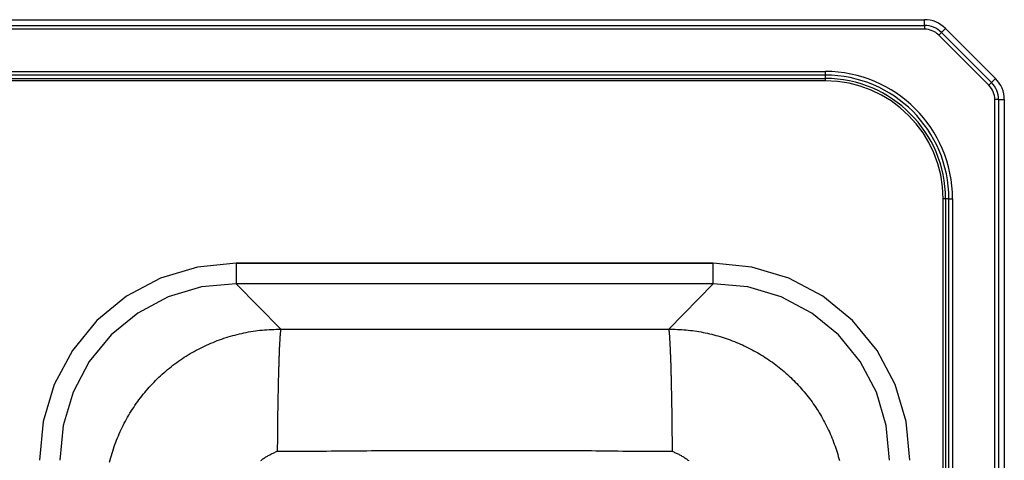
# Model space of a CAD drawing. Units: inches. Extents: x -8.9 to 24.1, y -9.7 to 12.3.
# Drawn here: x 7.6 to 24.1, y 4.9 to 12.2 of the extents above; entities that cross this region are included whole.
import ezdxf

# ---------------------------------------------------------------- set-up
doc = ezdxf.new("R2010")
doc.units = ezdxf.units.IN
doc.header["$MEASUREMENT"] = 0
doc.layers.get('0').update_dxf_attribs({"linetype": 'CONTINUOUS'})

# ---------------------------------------------------------------- blocks, each defined once
blk = doc.blocks.new('CR3321_TOP')
at = {"color": 7, "linetype": 'Continuous'}
for p, q in [((-7.535, 12.25), (22.785, 12.25)), ((22.785, 12.153), (22.785, 12.25)), ((-7.535, 12.153), (22.785, 12.153)), ((22.785, 12.092), (-7.535, 12.092)), ((22.785, 12.153), (22.785, 12.092)), ((23.07, 12.035), (23.139, 12.104)), ((23.139, 12.104), (23.979, 11.264)), ((23.07, 12.035), (23.027, 11.992)), ((23.867, 11.152), (23.027, 11.992)), ((23.07, 12.035), (23.91, 11.195)), ((-5.875, 11.382), (21.125, 11.382)), ((21.125, 11.321), (-5.875, 11.321)), ((-5.875, 11.265), (21.125, 11.265)), ((21.125, 11.225), (-5.875, 11.225)), ((21.125, 11.382), (21.125, 11.321)), ((21.125, 11.321), (21.125, 11.265)), ((21.125, 11.265), (21.125, 11.225)), ((23.91, 11.195), (23.979, 11.264)), ((23.91, 11.195), (23.867, 11.152)), ((24.028, 10.91), (23.967, 10.91)), ((23.967, -8.41), (23.967, 10.91)), ((24.028, 10.91), (24.028, -8.41)), ((24.028, 10.91), (24.125, 10.91)), ((24.125, 10.91), (24.125, -8.41)), ((23.1, -6.75), (23.1, 9.25)), ((23.14, 9.25), (23.1, 9.25)), ((23.14, 9.25), (23.14, -6.75)), ((23.196, 9.25), (23.14, 9.25)), ((23.196, 9.25), (23.257, 9.25)), ((23.196, -6.75), (23.196, 9.25)), ((23.257, 9.25), (23.257, -6.75)), ((19.245, 8.168), (11.255, 8.168)), ((11.255, 8.168), (11.255, 7.825)), ((11.255, 8.168), (19.245, 8.168)), ((19.245, 7.825), (19.245, 8.168)), ((19.245, 7.825), (11.255, 7.825)), ((11.999, 7.065), (11.255, 7.825)), ((19.245, 7.825), (18.501, 7.065))]:
    blk.add_line(p, q, dxfattribs=at)
for points in [[(11.255, 8.168), (10.607, 8.105), (9.986, 7.919), (9.415, 7.615), (8.917, 7.207), (8.508, 6.708), (8.205, 6.137), (8.019, 5.516), (7.956, 4.867)], [(11.255, 8.168), (10.607, 8.105), (9.986, 7.919), (9.415, 7.615), (8.917, 7.207), (8.508, 6.708), (8.205, 6.137), (8.019, 5.516), (7.956, 4.867)], [(22.544, 4.867), (22.481, 5.516), (22.295, 6.137), (21.992, 6.708), (21.583, 7.207), (21.085, 7.615), (20.514, 7.919), (19.893, 8.105), (19.245, 8.168)], [(22.544, 4.867), (22.481, 5.516), (22.295, 6.137), (21.992, 6.708), (21.583, 7.207), (21.085, 7.615), (20.514, 7.919), (19.893, 8.105), (19.245, 8.168)], [(11.255, 7.825), (10.672, 7.771), (10.115, 7.605), (9.603, 7.334), (9.156, 6.968), (8.79, 6.52), (8.519, 6.008), (8.353, 5.45), (8.299, 4.867)], [(22.201, 4.867), (22.147, 5.45), (21.981, 6.008), (21.71, 6.52), (21.344, 6.968), (20.897, 7.334), (20.385, 7.605), (19.828, 7.771), (19.245, 7.825)], [(9.131, 4.836), (9.141, 4.873), (9.151, 4.911), (9.162, 4.948), (9.173, 4.985), (9.184, 5.022), (9.196, 5.059), (9.209, 5.096), (9.222, 5.132), (9.235, 5.169), (9.249, 5.205), (9.264, 5.241), (9.279, 5.277), (9.294, 5.312), (9.31, 5.348), (9.326, 5.383), (9.343, 5.418), (9.36, 5.452), (9.378, 5.487), (9.396, 5.521), (9.415, 5.555), (9.434, 5.589), (9.453, 5.622), (9.473, 5.656), (9.493, 5.689), (9.514, 5.721), (9.535, 5.754), (9.557, 5.786), (9.579, 5.818), (9.602, 5.85), (9.624, 5.881), (9.648, 5.912), (9.672, 5.942), (9.696, 5.973), (9.72, 6.003), (9.745, 6.032), (9.77, 6.062), (9.796, 6.091), (9.822, 6.12), (9.849, 6.148), (9.876, 6.176), (9.903, 6.203), (9.93, 6.231), (9.958, 6.258), (9.987, 6.284), (10.015, 6.31), (10.044, 6.336), (10.074, 6.361), (10.103, 6.386), (10.133, 6.411), (10.164, 6.435), (10.194, 6.459), (10.225, 6.482), (10.256, 6.505), (10.288, 6.528), (10.32, 6.55), (10.352, 6.571), (10.384, 6.593), (10.417, 6.613), (10.45, 6.634), (10.483, 6.654), (10.517, 6.673), (10.551, 6.692), (10.585, 6.711), (10.619, 6.729), (10.653, 6.747), (10.688, 6.764), (10.723, 6.781), (10.758, 6.797), (10.793, 6.813), (10.829, 6.828), (10.865, 6.843), (10.901, 6.858), (10.937, 6.872), (10.973, 6.885), (11.01, 6.898), (11.046, 6.911), (11.083, 6.923), (11.12, 6.934), (11.157, 6.945), (11.195, 6.956), (11.232, 6.966), (11.27, 6.976), (11.307, 6.985), (11.345, 6.994), (11.383, 7.003), (11.421, 7.01), (11.459, 7.018), (11.497, 7.024), (11.536, 7.03), (11.574, 7.036), (11.612, 7.041), (11.651, 7.045), (11.689, 7.049), (11.728, 7.052), (11.767, 7.055), (11.805, 7.057), (11.844, 7.059), (11.883, 7.061), (11.921, 7.062), (11.96, 7.064), (11.999, 7.065)], [(11.999, 7.065), (11.998, 7.06), (11.998, 7.055), (11.997, 7.049), (11.996, 7.044), (11.995, 7.038), (11.995, 7.032), (11.994, 7.026), (11.993, 7.02), (11.993, 7.013), (11.992, 7.005), (11.991, 6.998), (11.991, 6.99), (11.99, 6.982), (11.989, 6.973), (11.988, 6.964), (11.988, 6.955), (11.987, 6.945), (11.986, 6.935), (11.986, 6.925), (11.985, 6.915), (11.984, 6.904), (11.984, 6.893), (11.983, 6.882), (11.982, 6.87), (11.982, 6.858), (11.981, 6.846), (11.98, 6.834), (11.98, 6.821), (11.979, 6.808), (11.978, 6.795), (11.978, 6.781), (11.977, 6.768), (11.976, 6.754), (11.976, 6.739), (11.975, 6.725), (11.974, 6.71), (11.974, 6.695), (11.973, 6.679), (11.972, 6.664), (11.972, 6.648), (11.971, 6.632), (11.971, 6.615), (11.97, 6.599), (11.969, 6.582), (11.969, 6.564), (11.968, 6.547), (11.967, 6.53), (11.967, 6.512), (11.966, 6.494), (11.966, 6.475), (11.965, 6.457), (11.965, 6.438), (11.964, 6.419), (11.963, 6.4), (11.963, 6.38), (11.962, 6.361), (11.962, 6.341), (11.961, 6.321), (11.961, 6.301), (11.96, 6.28), (11.96, 6.259), (11.959, 6.239), (11.959, 6.217), (11.958, 6.196), (11.958, 6.175), (11.957, 6.153), (11.957, 6.131), (11.956, 6.109), (11.956, 6.087), (11.955, 6.065), (11.955, 6.042), (11.954, 6.02), (11.954, 5.997), (11.953, 5.974), (11.953, 5.951), (11.952, 5.928), (11.952, 5.904), (11.952, 5.881), (11.951, 5.857), (11.951, 5.833), (11.95, 5.809), (11.95, 5.785), (11.95, 5.761), (11.949, 5.736), (11.949, 5.712), (11.948, 5.687), (11.948, 5.662), (11.948, 5.637), (11.947, 5.613), (11.947, 5.587), (11.947, 5.562), (11.946, 5.537), (11.946, 5.512), (11.946, 5.486), (11.946, 5.461), (11.945, 5.435), (11.945, 5.41), (11.945, 5.384), (11.944, 5.358), (11.944, 5.332), (11.944, 5.306), (11.944, 5.28), (11.943, 5.254), (11.943, 5.228), (11.943, 5.202), (11.943, 5.176), (11.943, 5.15), (11.942, 5.123), (11.942, 5.097), (11.942, 5.071), (11.942, 5.044), (11.942, 5.018)], [(18.501, 7.065), (18.537, 7.064), (18.574, 7.063), (18.61, 7.062), (18.646, 7.061), (18.683, 7.059), (18.719, 7.057), (18.755, 7.054), (18.791, 7.051), (18.827, 7.048), (18.864, 7.044), (18.9, 7.039), (18.936, 7.034), (18.971, 7.029), (19.007, 7.023), (19.043, 7.017), (19.079, 7.01), (19.114, 7.002), (19.15, 6.995), (19.185, 6.987), (19.221, 6.978), (19.256, 6.969), (19.291, 6.96), (19.326, 6.95), (19.361, 6.94), (19.396, 6.93), (19.43, 6.919), (19.465, 6.907), (19.499, 6.895), (19.533, 6.883), (19.567, 6.87), (19.601, 6.857), (19.635, 6.843), (19.668, 6.829), (19.702, 6.815), (19.735, 6.8), (19.768, 6.785), (19.801, 6.769), (19.834, 6.753), (19.866, 6.737), (19.898, 6.72), (19.93, 6.703), (19.962, 6.685), (19.994, 6.667), (20.025, 6.649), (20.056, 6.63), (20.087, 6.611), (20.118, 6.591), (20.148, 6.571), (20.178, 6.551), (20.208, 6.53), (20.238, 6.509), (20.267, 6.488), (20.296, 6.466), (20.325, 6.444), (20.353, 6.422), (20.382, 6.399), (20.41, 6.375), (20.437, 6.352), (20.465, 6.328), (20.492, 6.304), (20.519, 6.279), (20.545, 6.254), (20.571, 6.229), (20.597, 6.204), (20.623, 6.178), (20.648, 6.151), (20.673, 6.125), (20.697, 6.098), (20.721, 6.071), (20.745, 6.044), (20.769, 6.016), (20.792, 5.988), (20.815, 5.96), (20.837, 5.931), (20.859, 5.902), (20.881, 5.873), (20.903, 5.844), (20.924, 5.814), (20.944, 5.784), (20.965, 5.754), (20.984, 5.724), (21.004, 5.693), (21.023, 5.662), (21.042, 5.631), (21.06, 5.6), (21.078, 5.568), (21.096, 5.536), (21.113, 5.504), (21.13, 5.472), (21.146, 5.439), (21.162, 5.407), (21.178, 5.374), (21.193, 5.341), (21.208, 5.308), (21.222, 5.274), (21.236, 5.241), (21.25, 5.207), (21.263, 5.173), (21.276, 5.139), (21.288, 5.105), (21.3, 5.071), (21.311, 5.036), (21.322, 5.002), (21.333, 4.967), (21.343, 4.932), (21.353, 4.897), (21.362, 4.862)], [(18.501, 7.065), (18.502, 7.06), (18.502, 7.055), (18.503, 7.049), (18.504, 7.044), (18.505, 7.038), (18.505, 7.032), (18.506, 7.026), (18.507, 7.02), (18.507, 7.013), (18.508, 7.005), (18.509, 6.998), (18.509, 6.99), (18.51, 6.982), (18.511, 6.973), (18.512, 6.964), (18.512, 6.955), (18.513, 6.945), (18.514, 6.935), (18.514, 6.925), (18.515, 6.915), (18.516, 6.904), (18.516, 6.893), (18.517, 6.882), (18.518, 6.87), (18.518, 6.858), (18.519, 6.846), (18.52, 6.834), (18.52, 6.821), (18.521, 6.808), (18.522, 6.795), (18.522, 6.781), (18.523, 6.768), (18.524, 6.754), (18.524, 6.739), (18.525, 6.725), (18.526, 6.71), (18.526, 6.695), (18.527, 6.679), (18.528, 6.664), (18.528, 6.648), (18.529, 6.632), (18.529, 6.615), (18.53, 6.599), (18.531, 6.582), (18.531, 6.564), (18.532, 6.547), (18.533, 6.53), (18.533, 6.512), (18.534, 6.494), (18.534, 6.475), (18.535, 6.457), (18.535, 6.438), (18.536, 6.419), (18.537, 6.4), (18.537, 6.38), (18.538, 6.361), (18.538, 6.341), (18.539, 6.321), (18.539, 6.301), (18.54, 6.28), (18.54, 6.259), (18.541, 6.239), (18.541, 6.217), (18.542, 6.196), (18.542, 6.175), (18.543, 6.153), (18.543, 6.131), (18.544, 6.109), (18.544, 6.087), (18.545, 6.065), (18.545, 6.042), (18.546, 6.02), (18.546, 5.997), (18.547, 5.974), (18.547, 5.951), (18.548, 5.928), (18.548, 5.904), (18.548, 5.881), (18.549, 5.857), (18.549, 5.833), (18.55, 5.809), (18.55, 5.785), (18.55, 5.761), (18.551, 5.736), (18.551, 5.712), (18.552, 5.687), (18.552, 5.662), (18.552, 5.637), (18.553, 5.613), (18.553, 5.587), (18.553, 5.562), (18.554, 5.537), (18.554, 5.512), (18.554, 5.486), (18.554, 5.461), (18.555, 5.435), (18.555, 5.41), (18.555, 5.384), (18.556, 5.358), (18.556, 5.332), (18.556, 5.306), (18.556, 5.28), (18.557, 5.254), (18.557, 5.228), (18.557, 5.202), (18.557, 5.176), (18.557, 5.15), (18.558, 5.123), (18.558, 5.097), (18.558, 5.071), (18.558, 5.044), (18.558, 5.018)], [(11.664, 4.862), (11.676, 4.871), (11.688, 4.88), (11.701, 4.889), (11.713, 4.898), (11.726, 4.906), (11.739, 4.914), (11.752, 4.923), (11.764, 4.931), (11.778, 4.938), (11.791, 4.946), (11.804, 4.953), (11.818, 4.96), (11.831, 4.967), (11.845, 4.974), (11.858, 4.98), (11.872, 4.987), (11.886, 4.993), (11.9, 4.999), (11.914, 5.006), (11.928, 5.012), (11.942, 5.018)], [(11.942, 5.018), (12.017, 5.018), (12.092, 5.019), (12.167, 5.019), (12.242, 5.019), (12.318, 5.019), (12.393, 5.02), (12.468, 5.02), (12.543, 5.021), (12.618, 5.021), (12.693, 5.022), (12.769, 5.022), (12.844, 5.023), (12.919, 5.023), (12.994, 5.024), (13.069, 5.025), (13.145, 5.026), (13.22, 5.026), (13.295, 5.027), (13.37, 5.028), (13.445, 5.028), (13.521, 5.029), (13.596, 5.029), (13.671, 5.03), (13.746, 5.03), (13.821, 5.031), (13.897, 5.031), (13.972, 5.031), (14.047, 5.031), (14.122, 5.031), (14.197, 5.031), (14.272, 5.031), (14.348, 5.032), (14.423, 5.032), (14.498, 5.032), (14.573, 5.032), (14.648, 5.032), (14.724, 5.032), (14.799, 5.032), (14.874, 5.032), (14.949, 5.032), (15.024, 5.032), (15.1, 5.032), (15.175, 5.032), (15.25, 5.032), (15.325, 5.032), (15.4, 5.032), (15.476, 5.032), (15.551, 5.032), (15.626, 5.032), (15.701, 5.032), (15.776, 5.032), (15.852, 5.032), (15.927, 5.032), (16.002, 5.032), (16.077, 5.031), (16.152, 5.031), (16.228, 5.031), (16.303, 5.031), (16.378, 5.031), (16.453, 5.031), (16.528, 5.031), (16.603, 5.03), (16.679, 5.03), (16.754, 5.03), (16.829, 5.03), (16.904, 5.03), (16.979, 5.03), (17.055, 5.03), (17.13, 5.029), (17.205, 5.029), (17.28, 5.028), (17.355, 5.027), (17.431, 5.026), (17.506, 5.025), (17.581, 5.024), (17.656, 5.023), (17.731, 5.022), (17.807, 5.021), (17.882, 5.02), (17.957, 5.019), (18.032, 5.019), (18.107, 5.018), (18.182, 5.018), (18.258, 5.018), (18.333, 5.018), (18.408, 5.018), (18.483, 5.018), (18.558, 5.018)], [(18.558, 5.018), (18.572, 5.012), (18.586, 5.006), (18.6, 4.999), (18.614, 4.993), (18.628, 4.987), (18.642, 4.98), (18.655, 4.974), (18.669, 4.967), (18.682, 4.96), (18.696, 4.953), (18.709, 4.946), (18.722, 4.938), (18.736, 4.931), (18.748, 4.923), (18.761, 4.914), (18.774, 4.906), (18.787, 4.898), (18.799, 4.889), (18.812, 4.88), (18.824, 4.871), (18.836, 4.862)]]:
    blk.add_lwpolyline(points, dxfattribs=at)
blk.add_polyline3d([(11.999, 7.065, 0), (12.812, 7.065, 0), (13.624, 7.065, 0), (14.437, 7.065, 0), (15.25, 7.065, 0), (16.063, 7.065, 0), (16.876, 7.065, 0), (17.688, 7.065, 0), (18.501, 7.065, 0)], dxfattribs=at)
for centre, radius, start, end in [((22.785, 11.75), 0.5, 45, 90), ((22.785, 11.75), 0.403, 45, 90), ((22.785, 11.75), 0.342, 45, 90), ((21.125, 9.25), 2.132, 0, 90), ((21.125, 9.25), 2.071, 0, 90), ((21.125, 9.25), 2.015, 0, 90), ((21.125, 9.25), 1.975, 0, 90), ((23.625, 10.91), 0.5, 0, 45), ((23.625, 10.91), 0.342, 0, 45), ((23.625, 10.91), 0.403, 0, 45)]:
    blk.add_arc(centre, radius, start, end, dxfattribs=at)

msp = doc.modelspace()

# ---------------------------------------------------------------- block references
msp.add_blockref('CR3321_TOP', (0, 0))

doc.saveas('drawing.dxf')
